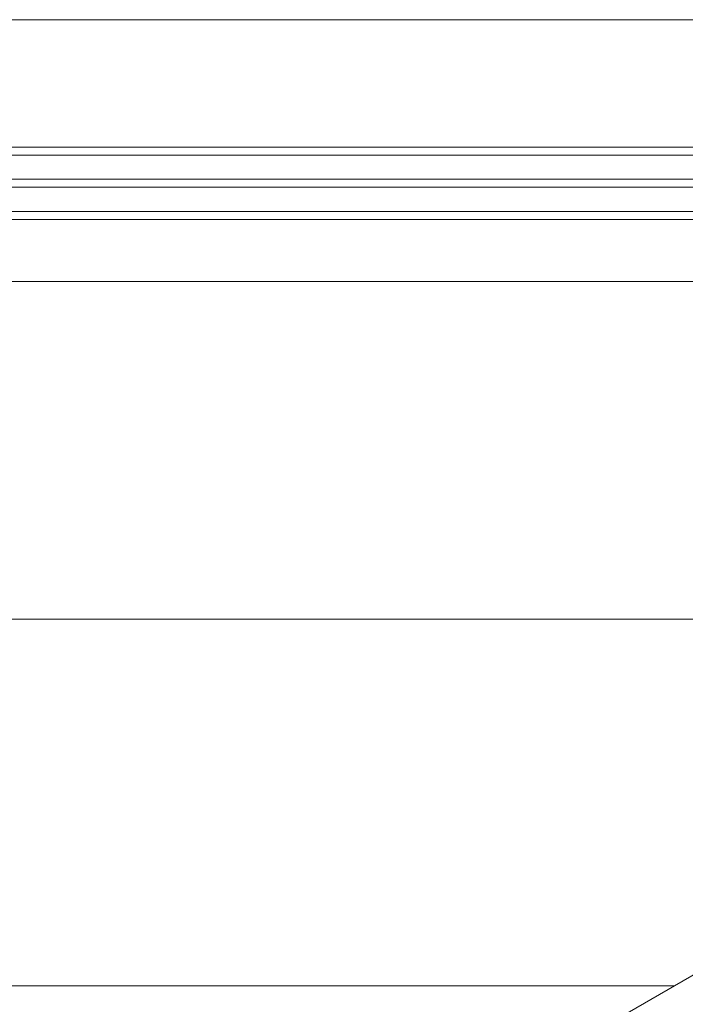
# Model space of a CAD drawing. Units: millimetres. Extents: x -1558 to 2031, y 1587 to 9019.
# Drawn here: x -398 to -67, y 4113 to 4602 of the extents above; entities that cross this region are included whole.
import ezdxf

# ---------------------------------------------------------------- set-up
doc = ezdxf.new("R2010")
doc.units = ezdxf.units.MM
doc.header["$LTSCALE"] = 2
doc.layers.add('A-Door', color=7, linetype='Continuous', lineweight=5)
doc.layers.add('A-Hatch', color=250, linetype='Continuous', lineweight=5)

msp = doc.modelspace()

# ---------------------------------------------------------------- linework, layer by layer
at = {"layer": 'A-Door'}
for p, q in [((13.55, 4538.36), (-765.05, 4538.36)), ((13.55, 4534.36), (-765.05, 4534.36)), ((13.55, 4522.36), (-765.05, 4522.36)), ((13.55, 4518.36), (-765.05, 4518.36)), ((13.55, 4506.36), (-765.05, 4506.36)), ((13.55, 4502.36), (-765.05, 4502.36)), ((-875.75, 4303.93), (124.25, 4303.93)), ((-875.75, 4303.93), (124.25, 4303.93)), ((-72.55, 4121.81), (-875.75, 4121.81)), ((-72.55, 4121.81), (-875.75, 4121.81))]:
    msp.add_line(p, q, dxfattribs=at)
msp.add_lwpolyline([(-719.81, 3678.41), (-749.99, 3730.69), (64.07, 4200.69), (94.25, 4148.41), (-719.81, 3678.41)], dxfattribs=at)
at = {"layer": 'A-Hatch'}
for points in [[(-826.69, 4601.61), (74.65, 4601.61)], [(-875.75, 4472.2), (-875.75, 4471.61), (124.25, 4471.61), (124.25, 4472.21)]]:
    msp.add_lwpolyline(points, dxfattribs=at)

doc.saveas('drawing.dxf')
